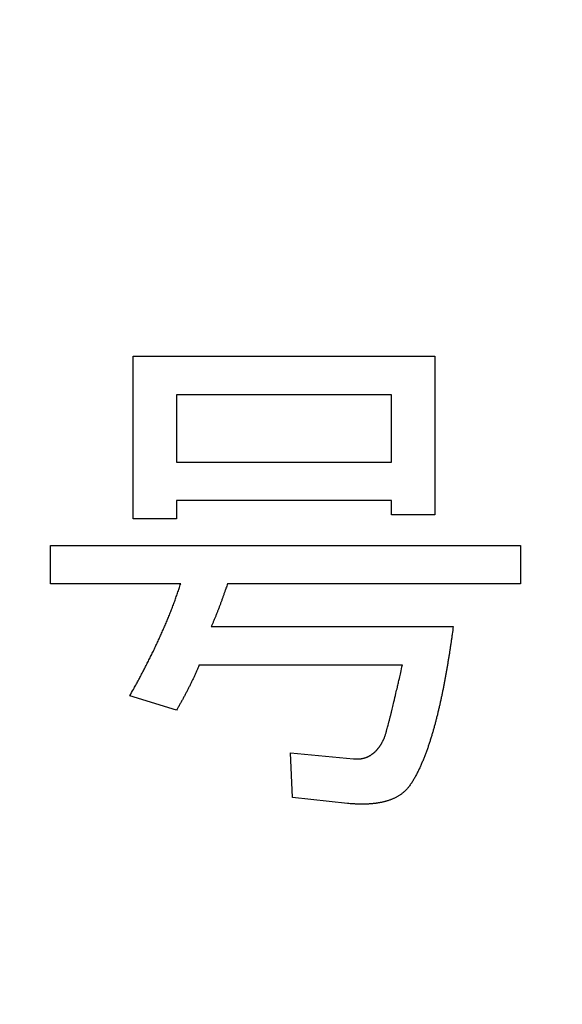
# Model space of a CAD drawing. Units: millimetres. Extents: x 2 to 840, y -1 to 588.
# Drawn here: x 279 to 282, y 203 to 208 of the extents above; entities that cross this region are included whole.
import ezdxf

# ---------------------------------------------------------------- set-up
doc = ezdxf.new("R2010")
doc.units = ezdxf.units.MM
doc.header["$LTSCALE"] = 0.375735
doc.layers.add('NoLayerName_002', color=7, linetype='Continuous')
doc.styles.get("Standard").update_dxf_attribs({"font": 'txt', "bigfont": 'extfont2'})
doc.dimstyles.get("Standard").update_dxf_attribs({"dimtxt": 2.5, "dimasz": 2.5, "dimexe": 1.25, "dimexo": 0.625, "dimtad": 1, "dimzin": 0, "dimdsep": 46, "dimtxsty": 'Standard', "dimcen": 2.5, "dimadec": 0, "dimazin": 0, "dimtfac": 0.75, "dimtmove": 0, "dimatfit": 3, "dimfxl": 1, "dimarcsym": 0})

# ---------------------------------------------------------------- blocks, each defined once
blk = doc.blocks.new('_OPEN30')
at = {"color": 0, "linetype": 'ByBlock', "lineweight": -2}
for p, q in [((-1, 0.267949), (0, 0)), ((0, 0), (-1, -0.267949)), ((0, 0), (-1, 0))]:
    blk.add_line(p, q, dxfattribs=at)
blk = doc.blocks.new('*D9')
at = {"layer": 'Defpoints', "color": 0}
for p in [(69.6499, 328.8998), (69.6499, 224.4451), (368.471, 133.6618)]:
    blk.add_point(p, dxfattribs=at)
at = {"layer": 'NoLayerName_002', "color": 0, "linetype": 'Continuous', "lineweight": 25}
for p, q in [((69.6499, 225.0701), (69.6499, 332.3998)), ((368.471, 134.2868), (368.471, 332.3998)), ((364.721, 328.8998), (73.3999, 328.8998))]:
    blk.add_line(p, q, dxfattribs=at)
at = {"layer": 'NoLayerName_002', "color": 0, "lineweight": 25, "xscale": 3.75, "yscale": 3.75, "zscale": 3.75}
for p, rotation in [((69.6499, 328.8998), 180), ((368.471, 328.8998), 360)]:
    blk.add_blockref('_OPEN30', p, dxfattribs=dict(at, rotation=rotation))
at = {"layer": 'NoLayerName_002', "color": 0, "lineweight": 25, "insert": (219.0605, 332.7023), "char_height": 5, "attachment_point": 5}
blk.add_mtext('299', dxfattribs=at)

msp = doc.modelspace()

# ---------------------------------------------------------------- linework, layer by layer
at = {"color": 7, "linetype": 'Continuous', "lineweight": 25}
for p, q in [((279.4812, 206.0824), (281.0518, 206.0824)), ((279.4812, 205.2351), (279.4812, 206.0824)), ((281.0518, 206.0824), (281.0518, 205.2563)), ((280.8263, 205.8819), (279.7067, 205.8819)), ((279.7067, 205.8819), (279.7067, 205.5317)), ((280.8263, 205.5317), (280.8263, 205.8819)), ((279.7067, 205.5317), (280.8263, 205.5317)), ((279.7067, 205.3312), (279.7067, 205.2351)), ((280.8263, 205.3312), (279.7067, 205.3312)), ((280.8263, 205.2563), (280.8263, 205.3312)), ((281.0518, 205.2563), (280.8263, 205.2563)), ((279.7067, 205.2351), (279.4812, 205.2351)), ((279.0501, 205.0974), (281.4967, 205.0974)), ((279.0501, 204.897), (279.0501, 205.0974)), ((281.4967, 205.0974), (281.4967, 204.897)), ((279.7279, 204.897), (279.0501, 204.897)), ((281.4967, 204.897), (279.9715, 204.897)), ((279.8868, 204.6738), (281.1471, 204.6738)), ((280.8824, 204.4733), (279.8232, 204.4733)), ((279.7067, 204.2395), (279.4631, 204.3137)), ((280.2998, 204.0171), (280.6282, 203.9853)), ((280.3104, 203.7841), (280.2998, 204.0171)), ((280.5964, 203.7523), (280.3104, 203.7841))]:
    msp.add_line(p, q, dxfattribs=at)
for points, knots in [([(279.6899, 204.7879), (279.6914, 204.7919), (279.6944, 204.7999), (279.6988, 204.812), (279.7031, 204.8241), (279.7074, 204.8362), (279.7116, 204.8483), (279.7157, 204.8605), (279.7212, 204.8767), (279.7252, 204.8888), (279.7279, 204.897)], [0, 0, 0, 0, 0.0128341, 0.0256678, 0.0385011, 0.0513341, 0.064167, 0.0770003, 0.089834, 0.1155022, 0.1155022, 0.1155022, 0.1155022]), ([(279.9715, 204.897), (279.969, 204.8894), (279.9647, 204.8769), (279.9595, 204.8618), (279.9561, 204.8518), (279.9534, 204.8443), (279.9508, 204.8367), (279.9482, 204.8292), (279.9455, 204.8217), (279.9428, 204.8142), (279.9401, 204.8068), (279.9373, 204.7993), (279.9346, 204.7918), (279.9318, 204.7844), (279.929, 204.7769), (279.9262, 204.7695), (279.9233, 204.762), (279.9204, 204.7546), (279.9175, 204.7472), (279.9146, 204.7398), (279.9116, 204.7324), (279.9086, 204.7251), (279.9055, 204.7177), (279.9025, 204.7104), (279.8994, 204.703), (279.8952, 204.6933), (279.891, 204.6835), (279.8878, 204.6762), (279.8868, 204.6738)], [0, 0, 0, 0, 0.023883, 0.0398047, 0.0477655, 0.0557263, 0.063687, 0.0716479, 0.0796087, 0.0875696, 0.0955306, 0.1034916, 0.1114527, 0.1194138, 0.1273751, 0.1353365, 0.1432978, 0.1512591, 0.1592203, 0.1671814, 0.1751423, 0.183103, 0.1910636, 0.1990242, 0.206985, 0.2149459, 0.2308682, 0.2388294, 0.2388294, 0.2388294, 0.2388294]), ([(279.4631, 204.3137), (279.4694, 204.3249), (279.4777, 204.3398), (279.4881, 204.3585), (279.4943, 204.3698), (279.5005, 204.381), (279.5066, 204.3923), (279.5127, 204.4036), (279.5187, 204.4149), (279.5247, 204.4263), (279.5307, 204.4376), (279.5366, 204.449), (279.5425, 204.4604), (279.5483, 204.4718), (279.5542, 204.4833), (279.56, 204.4947), (279.5658, 204.5062), (279.5715, 204.5177), (279.5772, 204.5292), (279.5828, 204.5407), (279.5884, 204.5522), (279.5939, 204.5638), (279.5994, 204.5754), (279.6048, 204.5871), (279.6102, 204.5987), (279.6156, 204.6104), (279.6209, 204.622), (279.6262, 204.6337), (279.6314, 204.6455), (279.6366, 204.6572), (279.6417, 204.669), (279.6468, 204.6807), (279.6519, 204.6925), (279.6568, 204.7044), (279.6617, 204.7162), (279.6666, 204.7281), (279.6713, 204.74), (279.6761, 204.752), (279.6807, 204.7639), (279.6853, 204.7759), (279.6884, 204.7839), (279.6899, 204.7879)], [0, 0, 0, 0, 0.0385015, 0.051335, 0.0641683, 0.0770014, 0.0898345, 0.1026676, 0.1155008, 0.1283343, 0.141168, 0.1540018, 0.1668359, 0.17967, 0.1925041, 0.2053381, 0.2181719, 0.2310055, 0.2438389, 0.2566721, 0.2695053, 0.2823386, 0.2951721, 0.3080058, 0.3208397, 0.3336738, 0.346508, 0.3593421, 0.3721761, 0.3850099, 0.3978435, 0.4106769, 0.4235102, 0.4363436, 0.4491772, 0.462011, 0.474845, 0.4876792, 0.5005136, 0.513348, 0.5261824, 0.5261824, 0.5261824, 0.5261824]), ([(281.1471, 204.6738), (281.1453, 204.6609), (281.1427, 204.6417), (281.139, 204.616), (281.1363, 204.5967), (281.1334, 204.5775), (281.1305, 204.5582), (281.1275, 204.539), (281.1245, 204.5198), (281.1214, 204.5006), (281.1182, 204.4814), (281.115, 204.4622), (281.1123, 204.4462), (281.1101, 204.4335), (281.1084, 204.4239), (281.1066, 204.4143), (281.1049, 204.4047), (281.1031, 204.3952), (281.1013, 204.3856), (281.0995, 204.3761), (281.0976, 204.3665), (281.0957, 204.357), (281.0938, 204.3474), (281.0918, 204.3379), (281.0899, 204.3284), (281.0879, 204.3189), (281.0858, 204.3094), (281.0838, 204.2998), (281.0817, 204.2903), (281.0796, 204.2808), (281.0775, 204.2713), (281.0754, 204.2619), (281.0732, 204.2524), (281.071, 204.2429), (281.0688, 204.2334), (281.0665, 204.224), (281.0643, 204.2145), (281.0619, 204.2051), (281.0596, 204.1956), (281.0572, 204.1862), (281.0556, 204.1799), (281.0548, 204.1768)], [0, 0, 0, 0, 0.0389073, 0.0583608, 0.0778144, 0.097268, 0.1167217, 0.1361755, 0.1556291, 0.1750826, 0.1945362, 0.2139899, 0.233444, 0.243171, 0.2528981, 0.2626251, 0.272352, 0.2820787, 0.2918054, 0.3015321, 0.3112589, 0.3209857, 0.3307126, 0.3404397, 0.3501668, 0.3598939, 0.3696209, 0.3793479, 0.3890748, 0.3988016, 0.4085284, 0.4182552, 0.4279819, 0.4377087, 0.4474355, 0.4571624, 0.4668894, 0.4766165, 0.4863439, 0.4960714, 0.5057988, 0.5057988, 0.5057988, 0.5057988]), ([(279.8232, 204.4733), (279.821, 204.4679), (279.8177, 204.4599), (279.8132, 204.4492), (279.8098, 204.4411), (279.8064, 204.4331), (279.8029, 204.4251), (279.7994, 204.4172), (279.7958, 204.4092), (279.7921, 204.4013), (279.7884, 204.3934), (279.7847, 204.3856), (279.7809, 204.3777), (279.777, 204.3699), (279.7731, 204.3621), (279.7692, 204.3543), (279.7653, 204.3466), (279.7613, 204.3388), (279.7572, 204.3311), (279.7532, 204.3234), (279.7491, 204.3157), (279.745, 204.308), (279.7408, 204.3003), (279.7366, 204.2927), (279.7324, 204.2851), (279.7282, 204.2775), (279.7225, 204.2673), (279.7153, 204.2547), (279.7096, 204.2446), (279.7067, 204.2395)], [0, 0, 0, 0, 0.017431, 0.026146, 0.0348605, 0.0435744, 0.0522879, 0.0610013, 0.069715, 0.0784291, 0.0871438, 0.095859, 0.1045746, 0.1132904, 0.1220062, 0.1307217, 0.1394369, 0.1481518, 0.1568664, 0.1655809, 0.1742951, 0.1830092, 0.1917232, 0.2004371, 0.2091511, 0.2178651, 0.2265794, 0.2440085, 0.261438, 0.261438, 0.261438, 0.261438]), ([(280.787, 204.0912), (280.788, 204.0937), (280.7898, 204.0986), (280.7924, 204.1061), (280.7948, 204.1136), (280.797, 204.1211), (280.7991, 204.1287), (280.8011, 204.1364), (280.8045, 204.149), (280.808, 204.1617), (280.8115, 204.1744), (280.8135, 204.182), (280.8155, 204.1896), (280.8175, 204.1972), (280.8195, 204.2048), (280.8214, 204.2125), (280.8233, 204.2201), (280.8251, 204.2278), (280.8276, 204.238), (280.8319, 204.2559), (280.8391, 204.2865), (280.8465, 204.3172), (280.8525, 204.3427), (280.8567, 204.3606), (280.8615, 204.3811), (280.8673, 204.4067), (280.8743, 204.4374), (280.8795, 204.4605), (280.8824, 204.4733)], [0, 0, 0, 0, 0.0078818, 0.0157596, 0.0236342, 0.0315117, 0.0393932, 0.0472758, 0.0551563, 0.0787899, 0.0866675, 0.0945458, 0.1024246, 0.1103035, 0.1181825, 0.1260613, 0.13394, 0.1418185, 0.1496971, 0.1654542, 0.1969684, 0.2442395, 0.2599965, 0.2757536, 0.2993893, 0.3230249, 0.354539, 0.3939316, 0.3939316, 0.3939316, 0.3939316]), ([(281.0548, 204.1768), (281.0539, 204.1736), (281.0523, 204.1674), (281.0498, 204.158), (281.0472, 204.1486), (281.0446, 204.1392), (281.0419, 204.1299), (281.0391, 204.1206), (281.0363, 204.1112), (281.0335, 204.1019), (281.0307, 204.0926), (281.0278, 204.0833), (281.0249, 204.0741), (281.0219, 204.0648), (281.0188, 204.0556), (281.0157, 204.0464), (281.0124, 204.0372), (281.009, 204.0281), (281.0056, 204.019), (281.0022, 204.0099), (280.9987, 204.0008), (280.9952, 203.9917), (280.9916, 203.9827), (280.988, 203.9736), (280.9843, 203.9647), (280.9804, 203.9557), (280.9765, 203.9468), (280.9724, 203.938), (280.9683, 203.9292), (280.9639, 203.9205), (280.9595, 203.9118), (280.955, 203.9032), (280.9504, 203.8946), (280.9457, 203.8861), (280.941, 203.8776), (280.936, 203.8692), (280.9309, 203.861), (280.9254, 203.8529), (280.9198, 203.845), (280.916, 203.8397), (280.9141, 203.8371)], [0, 0, 0, 0, 0.0097272, 0.019454, 0.0291806, 0.0389069, 0.0486333, 0.05836, 0.0680872, 0.0778149, 0.0875431, 0.0972716, 0.1069996, 0.1167267, 0.126453, 0.1361788, 0.1459048, 0.1556316, 0.1653593, 0.1750875, 0.1848156, 0.1945432, 0.2042701, 0.2139968, 0.2237239, 0.2334524, 0.2431812, 0.2529095, 0.2626363, 0.2723615, 0.282087, 0.2918146, 0.3015455, 0.3112792, 0.3210108, 0.3307367, 0.340458, 0.3501812, 0.3599105, 0.3696443, 0.3696443, 0.3696443, 0.3696443]), ([(280.765, 204.0517), (280.7658, 204.0529), (280.7673, 204.0551), (280.7696, 204.0586), (280.7717, 204.0621), (280.7738, 204.0657), (280.7758, 204.0692), (280.7778, 204.0729), (280.7797, 204.0765), (280.7816, 204.0802), (280.7834, 204.0839), (280.7852, 204.0876), (280.7864, 204.09), (280.787, 204.0912)], [0, 0, 0, 0, 0.00411806, 0.00823473, 0.01235002, 0.01646397, 0.02057733, 0.02469126, 0.02880646, 0.03292322, 0.03704144, 0.04116078, 0.04528073, 0.04528073, 0.04528073, 0.04528073]), ([(280.6282, 203.9853), (280.6295, 203.9852), (280.6323, 203.985), (280.6364, 203.9848), (280.6405, 203.9846), (280.6446, 203.9844), (280.6488, 203.9844), (280.6529, 203.9845), (280.657, 203.9847), (280.6611, 203.9851), (280.6651, 203.9856), (280.6692, 203.9863), (280.6733, 203.9871), (280.6773, 203.9879), (280.6813, 203.9889), (280.6853, 203.9899), (280.6893, 203.9911), (280.6932, 203.9923), (280.6971, 203.9938), (280.7009, 203.9953), (280.7046, 203.9971), (280.7083, 203.9989), (280.7119, 204.0009), (280.7154, 204.003), (280.7189, 204.0053), (280.7223, 204.0076), (280.7257, 204.01), (280.729, 204.0124), (280.7322, 204.015), (280.7354, 204.0176), (280.7384, 204.0204), (280.7414, 204.0232), (280.7443, 204.0261), (280.7472, 204.0291), (280.7499, 204.0322), (280.7526, 204.0353), (280.7552, 204.0385), (280.7578, 204.0417), (280.7603, 204.045), (280.7627, 204.0483), (280.7642, 204.0506), (280.765, 204.0517)], [0, 0, 0, 0, 0.0041284, 0.0082543, 0.0123758, 0.0164917, 0.0206024, 0.0247099, 0.0288184, 0.0329309, 0.0370488, 0.041172, 0.0452998, 0.0494303, 0.0535611, 0.0576893, 0.0618129, 0.0659314, 0.0700454, 0.0741572, 0.0782702, 0.0823871, 0.0865085, 0.0906341, 0.094762, 0.0988895, 0.1030144, 0.1071366, 0.1112561, 0.1153732, 0.1194886, 0.1236034, 0.1277191, 0.1318365, 0.135956, 0.1400776, 0.1442004, 0.1483234, 0.1524453, 0.1565661, 0.1606855, 0.1606855, 0.1606855, 0.1606855]), ([(280.9141, 203.8371), (280.9126, 203.8354), (280.9095, 203.832), (280.9049, 203.8269), (280.9002, 203.822), (280.8954, 203.8171), (280.8904, 203.8125), (280.8852, 203.808), (280.8798, 203.8038), (280.8743, 203.7997), (280.8686, 203.7958), (280.8628, 203.7922), (280.8569, 203.7887), (280.8509, 203.7854), (280.8448, 203.7823), (280.8386, 203.7793), (280.8324, 203.7765), (280.8261, 203.7739), (280.8197, 203.7715), (280.8132, 203.7692), (280.8067, 203.767), (280.8002, 203.765), (280.7936, 203.7632), (280.7869, 203.7615), (280.7803, 203.7599), (280.7736, 203.7584), (280.7669, 203.7571), (280.7601, 203.7559), (280.7534, 203.7548), (280.7466, 203.7538), (280.7398, 203.7528), (280.733, 203.752), (280.7262, 203.7513), (280.7194, 203.7507), (280.7126, 203.7501), (280.7058, 203.7497), (280.6989, 203.7493), (280.6921, 203.7491), (280.6853, 203.7489), (280.6784, 203.7488), (280.6738, 203.7488), (280.6716, 203.7488)], [0, 0, 0, 0, 0.0068554, 0.0137065, 0.0205503, 0.0273868, 0.0342207, 0.0410598, 0.0479064, 0.0547597, 0.061617, 0.0684742, 0.0753269, 0.0821757, 0.0890222, 0.0958678, 0.102713, 0.109558, 0.1164033, 0.1232494, 0.1300961, 0.1369431, 0.1437895, 0.1506343, 0.1574783, 0.1643221, 0.1711665, 0.1780114, 0.1848567, 0.1917017, 0.1985463, 0.2053904, 0.2122341, 0.2190775, 0.2259207, 0.2327636, 0.2396062, 0.2464489, 0.2532917, 0.260135, 0.2669785, 0.2669785, 0.2669785, 0.2669785]), ([(280.6716, 203.7488), (280.6693, 203.7489), (280.6647, 203.7489), (280.6579, 203.749), (280.651, 203.7492), (280.6442, 203.7495), (280.6374, 203.7498), (280.6305, 203.7502), (280.6237, 203.7505), (280.6169, 203.751), (280.6078, 203.7516), (280.601, 203.752), (280.5964, 203.7523)], [0, 0, 0, 0, 0.00684363, 0.013687, 0.02052963, 0.02737131, 0.03421247, 0.04105351, 0.04789468, 0.05473608, 0.06157775, 0.07526164, 0.07526164, 0.07526164, 0.07526164])]:
    msp.add_open_spline(points, degree=3, knots=knots, dxfattribs=at)

# ---------------------------------------------------------------- dimensions: what is measured, and where the dimension line sits
at = {"layer": 'NoLayerName_002', "color": 7, "linetype": 'Continuous', "lineweight": 25}
dim = msp.add_linear_dim(base=(69.6499, 328.8998), p1=(368.471, 133.6618), p2=(69.6499, 224.4451), angle=180, dimstyle='Standard', override={"dimtxt": 5, "dimasz": 3.75, "dimexe": 3.5, "dimgap": 1.25, "dimdec": 0, "dimzin": 8, "dimblk": 'OPEN30', "dimclrd": 0, "dimclre": 0, "dimclrt": 0, "dimtp": 0, "dimtm": 0, "dimlwd": 25, "dimlwe": 25}, dxfattribs=at)
dim.commit()
dim.dimension.update_dxf_attribs({"geometry": '*D9', "text_midpoint": (219.0605, 328.8998), "dimtype": 160})

doc.saveas('drawing.dxf')
